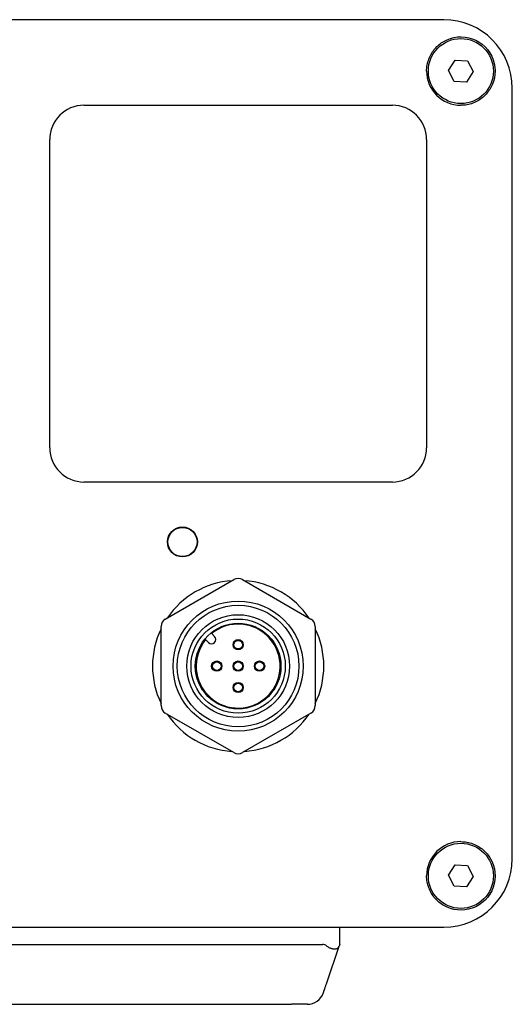
# Model space of a CAD drawing. Extents: x 238 to 622, y 174 to 443.
# Drawn here: x 564 to 622, y 328 to 443 of the extents above; entities that cross this region are included whole.
import ezdxf

# ---------------------------------------------------------------- set-up
doc = ezdxf.new("R2010")
doc.units = 0
doc.header["$LTSCALE"] = 5
doc.header["$MEASUREMENT"] = 0
doc.layers.get('0').update_dxf_attribs({"linetype": 'CONTINUOUS'})

msp = doc.modelspace()

# ---------------------------------------------------------------- linework, layer by layer
at = {"linetype": 'Continuous'}
for p, q in [((613.86, 442.88), (514.86, 442.88)), ((614.42, 436.95), (615.2, 438.16)), ((615.2, 438.16), (616.64, 438.09)), ((616.64, 438.09), (617.3, 436.81)), ((615.08, 435.67), (614.42, 436.95)), ((617.3, 436.81), (616.52, 435.59)), ((616.52, 435.59), (615.08, 435.67)), ((621.86, 344.88), (621.86, 434.88)), ((571.86, 432.88), (607.86, 432.88)), ((567.86, 392.88), (567.86, 428.88)), ((611.86, 428.88), (611.86, 392.88)), ((607.86, 388.88), (571.86, 388.88)), ((581.36, 372.86), (589.36, 377.48)), ((590.36, 377.48), (598.36, 372.86)), ((580.86, 362.76), (580.86, 372)), ((598.86, 372), (598.86, 362.76)), ((586.06, 370.47), (586.4, 370.14)), ((587.1, 370.84), (586.77, 371.18)), ((589.36, 357.27), (581.36, 361.89)), ((598.36, 361.89), (590.36, 357.27)), ((614.42, 342.95), (615.2, 344.16)), ((615.2, 344.16), (616.64, 344.09)), ((616.64, 344.09), (617.3, 342.81)), ((615.08, 341.67), (614.42, 342.95)), ((617.3, 342.81), (616.52, 341.59)), ((616.52, 341.59), (615.08, 341.67)), ((514.86, 336.88), (613.86, 336.88)), ((529.01, 336.88), (599.71, 336.88)), ((599.71, 336.88), (601.71, 336.88)), ((601.71, 334.88), (601.71, 336.88)), ((529.01, 334.88), (599.71, 334.88)), ((600.2, 330.37), (601.64, 334.68)), ((601.71, 334.88), (601.64, 334.68)), ((532.63, 327.88), (596.09, 327.88)), ((597.92, 327.88), (596.09, 327.88))]:
    msp.add_line(p, q, dxfattribs=at)
for points in [[(613.86, 440.34), (614.24, 440.54), (614.64, 440.69), (615.05, 440.8), (615.48, 440.86), (615.91, 440.88), (616.34, 440.85), (616.77, 440.77), (617.19, 440.65), (617.6, 440.48), (617.99, 440.27), (618.35, 440.01), (618.69, 439.7), (618.99, 439.37), (619.25, 439), (619.47, 438.61), (619.64, 438.2), (619.76, 437.78), (619.83, 437.35), (619.86, 436.92), (619.84, 436.49), (619.78, 436.07), (619.67, 435.66), (619.52, 435.26), (619.32, 434.88)], [(611.86, 436.88), (611.86, 437.05), (611.88, 437.23), (611.9, 437.41), (611.93, 437.59), (611.96, 437.76), (612, 437.94), (612.06, 438.11), (612.11, 438.28), (612.18, 438.45), (612.26, 438.61), (612.34, 438.77), (612.42, 438.92), (612.52, 439.07), (612.62, 439.21), (612.72, 439.35), (612.83, 439.48), (612.94, 439.61), (613.05, 439.73), (613.17, 439.84), (613.3, 439.95), (613.43, 440.06), (613.57, 440.16), (613.71, 440.25), (613.86, 440.34)], [(619.32, 434.88), (619.23, 434.73), (619.14, 434.59), (619.04, 434.45), (618.93, 434.32), (618.82, 434.19), (618.71, 434.07), (618.59, 433.95), (618.47, 433.84), (618.33, 433.74), (618.2, 433.63), (618.05, 433.53), (617.91, 433.44), (617.75, 433.35), (617.59, 433.27), (617.43, 433.2), (617.26, 433.13), (617.09, 433.07), (616.92, 433.02), (616.75, 432.98), (616.57, 432.94), (616.39, 432.91), (616.21, 432.89), (616.04, 432.88), (615.86, 432.88)], [(615.86, 346.88), (616.04, 346.87), (616.21, 346.86), (616.39, 346.84), (616.57, 346.81), (616.75, 346.78), (616.92, 346.73), (617.09, 346.68), (617.26, 346.62), (617.43, 346.56), (617.59, 346.48), (617.75, 346.4), (617.91, 346.32), (618.05, 346.22), (618.2, 346.12), (618.33, 346.02), (618.47, 345.91), (618.59, 345.8), (618.71, 345.69), (618.82, 345.57), (618.93, 345.44), (619.04, 345.31), (619.14, 345.17), (619.23, 345.03), (619.32, 344.88)], [(619.32, 344.88), (619.52, 344.5), (619.67, 344.1), (619.78, 343.69), (619.84, 343.26), (619.86, 342.83), (619.83, 342.4), (619.76, 341.97), (619.63, 341.55), (619.46, 341.14), (619.25, 340.75), (618.99, 340.38), (618.69, 340.05), (618.35, 339.75), (617.98, 339.49), (617.59, 339.27), (617.18, 339.1), (616.76, 338.98), (616.33, 338.91), (615.9, 338.88), (615.47, 338.9), (615.05, 338.96), (614.64, 339.07), (614.24, 339.22), (613.86, 339.41)], [(613.86, 339.41), (613.71, 339.5), (613.57, 339.6), (613.43, 339.7), (613.3, 339.81), (613.17, 339.92), (613.05, 340.03), (612.94, 340.15), (612.83, 340.27), (612.72, 340.4), (612.62, 340.54), (612.52, 340.69), (612.42, 340.83), (612.34, 340.99), (612.26, 341.15), (612.18, 341.31), (612.11, 341.48), (612.06, 341.65), (612, 341.82), (611.96, 341.99), (611.93, 342.17), (611.9, 342.35), (611.88, 342.53), (611.86, 342.7), (611.86, 342.88)], [(600.22, 334.68), (600.3, 334.63), (600.37, 334.58), (600.45, 334.53), (600.53, 334.49), (600.6, 334.46), (600.68, 334.43), (600.76, 334.4), (600.84, 334.38), (600.91, 334.37), (600.99, 334.36), (601.06, 334.35), (601.12, 334.35), (601.19, 334.35), (601.25, 334.36), (601.31, 334.37), (601.36, 334.38), (601.41, 334.4), (601.46, 334.43), (601.5, 334.46), (601.54, 334.49), (601.57, 334.53), (601.6, 334.58), (601.62, 334.63), (601.64, 334.68)], [(599.82, 329.24), (599.82, 329.24), (599.82, 329.25), (599.82, 329.26), (599.83, 329.27), (599.84, 329.29), (599.84, 329.31), (599.85, 329.34), (599.86, 329.37), (599.87, 329.4), (599.88, 329.44), (599.9, 329.48), (599.91, 329.52), (599.93, 329.57), (599.95, 329.63), (599.97, 329.68), (599.99, 329.74), (600.01, 329.81), (600.03, 329.88), (600.06, 329.95), (600.08, 330.03), (600.11, 330.11), (600.14, 330.19), (600.17, 330.28), (600.2, 330.37)]]:
    msp.add_lwpolyline(points, dxfattribs=at)
for centre, radius in [((615.86, 436.88), 3.8), ((583.36, 381.88), 1.75), ((583.36, 381.88), 1.7), ((589.86, 367.38), 7.6), ((589.86, 367.38), 7.1), ((589.86, 367.38), 6), ((589.86, 367.38), 5.5), ((589.86, 367.38), 5), ((589.86, 367.38), 5), ((589.86, 369.88), 0.6), ((589.86, 369.88), 0.5), ((587.36, 367.38), 0.6), ((587.36, 367.38), 0.5), ((589.86, 367.38), 0.6), ((589.86, 367.38), 0.5), ((592.36, 367.38), 0.6), ((592.36, 367.38), 0.5), ((589.86, 364.88), 0.6), ((589.86, 364.88), 0.5), ((615.86, 342.88), 3.8)]:
    msp.add_circle(centre, radius, dxfattribs=at)
for centre, radius, start, end in [((613.86, 434.88), 8, 0, 90), ((615.86, 436.88), 4, 180, 270), ((571.86, 428.88), 4, 90, 180), ((607.86, 428.88), 4, 0, 90), ((571.86, 392.88), 4, 180, 270), ((607.86, 392.88), 4, 270, 0), ((589.86, 367.38), 10, 94.1581, 145.8419), ((589.86, 376.62), 1, 60, 120), ((589.86, 367.38), 10, 34.1581, 85.8419), ((581.86, 372), 1, 120, 180), ((597.86, 372), 1, 0, 60), ((589.86, 367.38), 10, 154.1581, 205.8419), ((589.86, 367.38), 4.9, 140.8567, 129.1433), ((589.86, 367.38), 10, 334.1581, 25.8419), ((586.75, 370.49), 0.5, 225, 45), ((581.86, 362.76), 1, 180, 240), ((597.86, 362.76), 1, 300, 0), ((589.86, 367.38), 10, 214.1581, 265.8419), ((589.86, 367.38), 10, 274.1581, 325.8419), ((589.86, 358.14), 1, 240, 300), ((615.86, 342.88), 4, 90, 180), ((613.86, 344.88), 8, 270, 0), ((597.92, 329.88), 2, 270, 341.4424)]:
    msp.add_arc(centre, radius, start, end, dxfattribs=at)
msp.add_ellipse((599.71, 328.92), major_axis=(0, 5.96), ratio=0.335714, start_param=6.02457, end_param=6.283185, dxfattribs=at)

doc.saveas('drawing.dxf')
